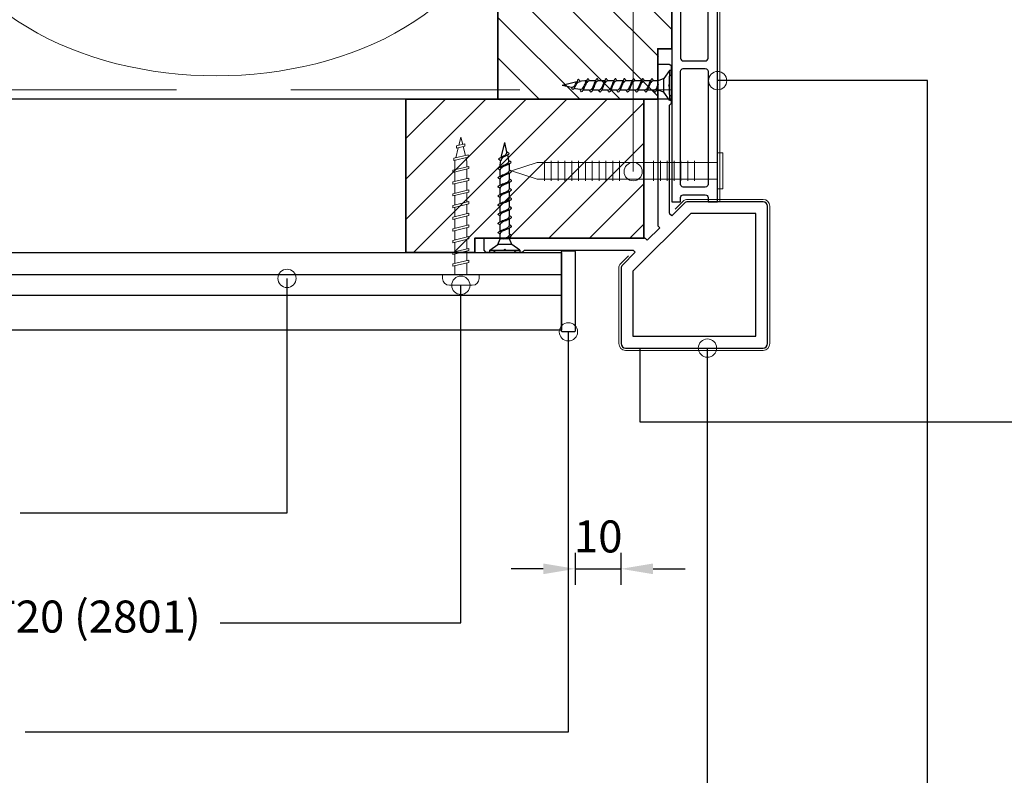
# Model space of a CAD drawing. Units: millimetres. Extents: x 20276 to 23680, y 3492 to 4327.
# Drawn here: x 20709 to 20924, y 3665 to 3830 of the extents above; entities that cross this region are included whole.
import ezdxf

# ---------------------------------------------------------------- set-up
doc = ezdxf.new("R2010")
doc.units = ezdxf.units.MM
doc.header["$LTSCALE"] = 5
doc.header["$MEASUREMENT"] = 0
doc.linetypes.add('DASHED', pattern=[0.75, 0.5, -0.25])
for name, color, linetype, lineweight in [('Aanzichtlijnen', 7, 'Continuous', 25), ('Arcering overigen', 8, 'Continuous', 0), ('Arcering profielen', 7, 'Continuous', 5), ('Attributes', 7, 'Continuous', 25), ('Doorsnede hout etc.', 7, 'Continuous', 35), ('Doorsnede kunststof', 7, 'Continuous', 25), ('Doorsnede Renolit', 7, 'Continuous', 5), ('Hulplijnen', 7, 'Continuous', 5), ('Maatvoering profielen', 7, 'Continuous', 25), ('Tekst', 7, 'Continuous', 25)]:
    doc.layers.add(name, color=color, linetype=linetype, lineweight=lineweight)
doc.layers.get('Arcering profielen').off()
doc.styles.add('Standaard', font='arial.ttf')
doc.dimstyles.new('Profielen', dxfattribs={"dimtxt": 7, "dimasz": 7, "dimexe": 0.18, "dimexo": 0.0625, "dimgap": 3.5, "dimtad": 1, "dimdec": 0, "dimzin": 0, "dimdsep": 46, "dimtxsty": 'Standaard', "dimblk": 'maat-punt-r', "dimcen": 0.09, "dimse1": 1, "dimse2": 1, "dimclrt": 256, "dimadec": 0, "dimazin": 0, "dimtfac": 1, "dimtdec": 0, "dimtix": 1, "dimtmove": 1, "dimatfit": 3, "dimfxl": 1, "dimtolj": 1, "dimtzin": 0, "dimarcsym": 0})

# ---------------------------------------------------------------- blocks, each defined once
blk = doc.blocks.new('2801')
at = {"layer": 'Hulplijnen', "linetype": 'Continuous'}
for p, q in [((0, 1.305197566717652), (1.927557456503564, 1.305197566717652)), ((1.820000000177969, 1.750000000015461), (2.666333268523885, -1.750000000015461)), ((1.820000000177969, 1.750000000015461), (2.320000000279833, 1.750000000015461)), ((2.320000000279833, 1.750000000015461), (3.166333268625749, -1.750000000015461)), ((2.427557456605427, 1.305197566717652), (4.487557456406648, 1.305197566717652)), ((4.380000000081054, 1.750000000015461), (5.226333268426969, -1.750000000015461)), ((4.380000000081054, 1.750000000015461), (4.880000000182917, 1.750000000015461)), ((4.880000000182917, 1.750000000015461), (5.726333268528833, -1.750000000015461)), ((4.987557456508511, 1.305197566717652), (7.047557456309732, 1.305197566717652)), ((6.939999999984138, 1.750000000015461), (7.786333268330054, -1.750000000015461)), ((6.939999999984138, 1.750000000015461), (7.440000000086001, 1.750000000015461)), ((7.440000000086001, 1.750000000015461), (8.286333268431918, -1.750000000015461)), ((7.547557456411595, 1.305197566717652), (9.607557456212817, 1.305197566717652)), ((9.499999999887223, 1.750000000015461), (10.34633326823314, -1.750000000015461)), ((9.499999999887223, 1.750000000015461), (9.999999999989086, 1.750000000015461)), ((9.999999999989086, 1.750000000015461), (10.846333268335, -1.750000000015461)), ((10.10755745631468, 1.305197566717652), (12.1675574561159, 1.305197566717652)), ((12.0599999997903, 1.750000000015461), (12.90633326813622, -1.750000000015461)), ((12.0599999997903, 1.750000000015461), (12.55999999989217, 1.750000000015461)), ((12.55999999989217, 1.750000000015461), (13.40633326823808, -1.750000000015461)), ((12.66755745621776, 1.305197566717652), (14.72755745601898, 1.305197566717652)), ((14.61999999969339, 1.750000000015461), (15.4663332680393, -1.750000000015461)), ((14.61999999969339, 1.750000000015461), (15.11999999979525, 1.750000000015461)), ((15.11999999979525, 1.750000000015461), (15.96633326814117, -1.750000000015461)), ((15.22755745612085, 1.305197566717652), (17.28755745592207, 1.305197566717652)), ((17.17999999959647, 1.750000000015461), (18.02633326794239, -1.750000000015461)), ((17.17999999959647, 1.750000000015461), (17.67999999969834, 1.750000000015461)), ((17.67999999969834, 1.750000000015461), (18.52633326804425, -1.750000000015461)), ((17.78755745602393, 1.305197566717652), (19.84755745582515, 1.305197566717652)), ((19.73999999949956, 1.750000000015461), (20.58633326784548, -1.750000000015461)), ((19.73999999949956, 1.750000000015461), (20.23999999960143, 1.750000000015461)), ((20.23999999960143, 1.750000000015461), (21.08633326794734, -1.750000000015461)), ((20.34755745592702, 1.305197566717652), (22.40755745572824, 1.305197566717652)), ((22.29999999940265, 1.750000000015461), (23.14633326774856, -1.750000000015461)), ((22.29999999940265, 1.750000000015461), (22.79999999950451, 1.750000000015461)), ((22.79999999950451, 1.750000000015461), (23.64633326785043, -1.750000000015461)), ((22.9075574558301, 1.305197566717652), (24.77191424886405, 1.305197566717652)), ((24.98012683702473, 1.253217056761968), (24.77191424886405, 1.305197566717652)), ((24.91883322821377, 1.506695962609228), (25.66270003172758, -1.569555331881929)), ((24.91883322821377, 1.506695962609228), (25.41883322831564, 1.506695962609228)), ((25.41883322831564, 1.506695962609228), (26.16270003182945, -1.569555331881929)), ((27.70459774752089, 0.573049788615208), (25.51225006185996, 1.120371887170222)), ((27.61212829248325, 0.9554559928110393), (28.05504951356852, -0.8762388392287903)), ((27.61212829248325, 0.9554559928110393), (28.11212829258511, 0.9554559928110393)), ((28.11212829258511, 0.9554559928110393), (28.55504951367038, -0.8762388392287903)), ((29.9999999999709, 0), (28.23672097235249, 0.4402046190234615)), ((29.9999999999709, 0), (28.43749213720002, -0.3900818688807703)), ((0, -1.305197566716742), (2.558775812198291, -1.305197566716742)), ((2.666333268523885, -1.750000000015461), (3.166333268625749, -1.750000000015461)), ((3.058775812300154, -1.305197566716742), (5.118775812101375, -1.305197566716742)), ((5.226333268426969, -1.750000000015461), (5.726333268528833, -1.750000000015461)), ((5.618775812203239, -1.305197566716742), (7.67877581200446, -1.305197566716742)), ((7.786333268330054, -1.750000000015461), (8.286333268431918, -1.750000000015461)), ((8.178775812106323, -1.305197566716742), (10.23877581190754, -1.305197566716742)), ((10.34633326823314, -1.750000000015461), (10.846333268335, -1.750000000015461)), ((10.73877581200941, -1.305197566716742), (12.79877581181063, -1.305197566716742)), ((12.90633326813622, -1.750000000015461), (13.40633326823808, -1.750000000015461)), ((13.29877581191249, -1.305197566716742), (15.35877581171371, -1.305197566716742)), ((15.4663332680393, -1.750000000015461), (15.96633326814117, -1.750000000015461)), ((15.85877581181557, -1.305197566716742), (17.9187758116168, -1.305197566716742)), ((18.02633326794239, -1.750000000015461), (18.52633326804425, -1.750000000015461)), ((18.41877581171866, -1.305197566716742), (20.47877581151988, -1.305197566716742)), ((20.58633326784548, -1.750000000015461), (21.08633326794734, -1.750000000015461)), ((20.97877581162174, -1.305197566716742), (23.03877581142296, -1.305197566716742)), ((23.14633326774856, -1.750000000015461), (23.64633326785043, -1.750000000015461)), ((23.53877581152483, -1.305197566716742), (24.77191424886405, -1.305197566716742)), ((25.55170159435511, -1.11052276711689), (24.77191424886405, -1.305197566716742)), ((25.66270003172758, -1.569555331881929), (26.16270003182945, -1.569555331881929)), ((27.96595773467925, -0.5078009699236646), (26.02323599687589, -0.9928036660739962)), ((28.05504951356852, -0.8762388392287903), (28.55504951367038, -0.8762388392287903))]:
    blk.add_line(p, q, dxfattribs=at)
at = {"layer": 'Hulplijnen'}
blk.add_lwpolyline([(-0.8333333332775509, -3.999999999990905), (0, -3.999999999990905), (0, 3.999999999990905), (-0.8333333332775509, 3.999999999991814, 0.4142135623730951), (-2.33333333327755, 2.499999999991814), (-2.33333333327755, -2.499999999990905, 0.4142135623730951)], format="xyb", close=True, dxfattribs=at)
at = {"layer": 'Attributes', "style": 'Standaard', "flags": 1}
for tag, p in [('BESTELNUMMER', (0.2107543332203932, 0.3444855006300713)), ('OMSCHRIJVING', (0.2107543332203932, -0.6555144993699287))]:
    blk.add_attdef(tag, p, '', height=0.16, dxfattribs=at)
blk = doc.blocks.new('A$C0F354E6E')
at = {"color": 252}
for p, q in [((13.69421365963353, 27.0731580075153), (3.305786340366466, 41.19597263937612)), ((20.30578634036647, 27.0731580075153), (30.69421365963354, 41.19597263937612))]:
    blk.add_line(p, q, dxfattribs=at)
for centre, start, end in [((17, 51.26913064689142), 323.6626297687954, 216.3373702312358), ((0, 17), 270, 36.33737023120456), ((34, 17), 143.6626297687954, 270)]:
    blk.add_arc(centre, 17, start, end, dxfattribs=at)
blk = doc.blocks.new('TRG-ISO')
at = {"yscale": 0.96618357487921}
blk.add_blockref('A$C0F354E6E', (0, 0), dxfattribs=at)
blk = doc.blocks.new('Ringnagel')
at = {"layer": 'Hulplijnen'}
for p, q in [((-2.168499144841916, -5.038055301960412), (2.168499144841916, -5.038055301960412)), ((-2.168499144841916, -6.529977043144754), (2.168499144841916, -6.529977043144754)), ((-2.168499144841916, -8.021898784332734), (2.168499144841916, -8.021898784332734)), ((-2.168499144841916, -9.513820525517076), (2.168499144841916, -9.513820525517076)), ((-2.168499144841916, -11.00574226670142), (2.168499144841916, -11.00574226670142)), ((-2.168499144841916, -12.4976640078894), (2.168499144841916, -12.4976640078894)), ((-2.168499144841916, -13.98958574907374), (2.168499144841916, -13.98958574907374)), ((-2.168499144841916, -21.4368539250172), (2.168499144841916, -21.4368539250172)), ((-2.168499144841916, -22.92877566620155), (2.168499144841916, -22.92877566620155)), ((-2.168499144841916, -24.42069740738953), (2.168499144841916, -24.42069740738953)), ((-2.168499144841916, -25.91261914857387), (2.168499144841916, -25.91261914857387)), ((-2.168499144841916, -27.40454088975821), (2.168499144841916, -27.40454088975821)), ((-2.168499144841916, -28.89646263094619), (2.168499144841916, -28.89646263094619)), ((-2.168499144841916, -30.38838437213053), (2.168499144841916, -30.38838437213053)), ((-2.168499144841916, -31.88030611331488), (2.168499144841916, -31.88030611331488)), ((-2.168499144841916, -33.37222785450285), (2.168499144841916, -33.37222785450285)), ((-2.168499144841916, -34.86414959568719), (2.168499144841916, -34.86414959568719)), ((-2.168499144841916, -36.35607133687154), (2.168499144841916, -36.35607133687154)), ((-2.168499144841916, -37.84799307805952), (2.168499144841916, -37.84799307805952))]:
    blk.add_line(p, q, dxfattribs=at)
for points in [[(-3.934496644596947, 1.134087506783544), (-3.934496644596947, 0), (3.934496644593309, 0), (3.934496644593309, 1.134087506783544)], [(-1.822528471817349, 0), (-1.822528471817349, -39.39845967429937), (0, -45.01216567810115), (1.822528471813711, -39.39845967429937), (1.822528471813711, 0)]]:
    blk.add_lwpolyline(points, close=True, dxfattribs=at)
blk = doc.blocks.new('2828')
at = {"layer": 'Doorsnede kunststof'}
blk.add_lwpolyline([(-24, 23), (-24, -6.999999999999971, 0.4142135623730951), (-23, -7.999999999999971), (-6.55634918610405, -8, 0.1989123673796587), (-5.8492424049175, -7.707106781186553), (-3.048543456039801, -4.906407832308843), (-2.673223304703359, -5.281727983645282, -0.198912367379658), (-2.599999999999997, -5.45850467894192), (-2.600000000000001, -29.10000000000001), (-2.926776695296645, -29.42677669529668, 0.1989123673796511), (-3.000000000000003, -29.60355339059332), (-2.999999999999996, -30.89644660940671, 0.198912367379655), (-2.926776695296634, -31.07322330470335), (-2.600000000000001, -31.40000000000001), (-2.600000000000001, -33.2), (-2.400000000000002, -33.40000000000001), (-2.600000000000001, -33.60000000000001), (-2.600000000000001, -35.40000000000001), (-2.926776695296641, -35.72677669529666, 0.1989123673796465), (-2.999999999999996, -35.90355339059329), (-2.999999999999996, -37.49644660940672, 0.1989123673796515), (-2.926776695296638, -37.67322330470336), (-2.673223304703341, -37.92677669529665, 0.1989123673796679), (-2.496446609406699, -38.00000000000003), (-0.25, -37.99999999999997, 0.4142135623730917), (0, -37.74999999999997), (0, -2.825914498161466, 0.1989123673796601), (-0.0732233047033617, -2.649137802864828), (-0.4322483656495777, -2.290112741918619), (2.290112741918626, 0.4322483656495706), (2.649137802864828, 0.0732233047033617, 0.1989123673796559), (2.825914498161466, 0), (37.75, 0, 0.4142135623730935), (38, 0.25), (38.00000000000002, 2.496446609406717, 0.1989123673796596), (37.92677669529665, 2.673223304703356), (37.6732233047034, 2.926776695296609, 0.198912367379658), (37.49644660940676, 2.999999999999971), (35.90355339059332, 3.000000000000028, 0.1989123673796531), (35.7267766952967, 2.926776695296666), (35.40000000000001, 2.599999999999994), (33.60000000000001, 2.599999999999994), (33.40000000000001, 2.400000000000005), (33.2, 2.599999999999994), (31.40000000000001, 2.599999999999994), (31.07322330470336, 2.926776695296638, 0.198912367379658), (30.89644660940673, 3), (29.60355339059329, 3, 0.1989123673796534), (29.42677669529666, 2.926776695296638), (29.10000000000001, 2.599999999999994), (5.458504678941935, 2.599999999999994, -0.198912367379658), (5.281727983645296, 2.673223304703356), (4.90640783230885, 3.048543456039794), (7.707106781186553, 5.849242404917532, 0.1989123673796578), (8.000000000000007, 6.556349186104085), (8, 23, 0.4142135623730951), (7, 24), (-23, 24, 0.4142135623730951)], format="xyb", close=True, dxfattribs=at)
blk.add_lwpolyline([(-21.4, 21.40000000000001), (-21.39999999999999, -5.400000000000005), (-7.219090885901007, -5.400000000000005), (5.399999999999998, 7.219090885900982), (5.399999999999998, 21.40000000000001)], close=True, dxfattribs=at)
at = {"layer": 'Doorsnede Renolit'}
blk.add_lwpolyline([(6.365532568987035, 3.800561411531447), (8.06066017177983, 5.495689014324256, 0.1989123673796575), (8.500000000000007, 6.556349186104085), (8.5, 23, 0.4142135623730951), (7, 24.5), (-23, 24.5, 0.4142135623730951), (-24.5, 23), (-24.5, -6.999999999999971, 0.4142135623730951), (-23, -8.499999999999972), (-6.55634918610405, -8.5, 0.1989123673796589), (-5.495689014324227, -8.06066017177983), (-3.800561411531454, -6.365532568987049)], format="xyb", dxfattribs=at)
at = {"layer": 'Attributes', "style": 'Standaard', "flags": 1}
for tag, p in [('BESTELNUMMER', (-2.359701120613234, -29.38623610613473)), ('OMSCHRIJVING', (-2.359701120613234, -30.38623610613473)), ('MATERIAAL', (-2.359701120613234, -31.38623610613473)), ('KLEUR', (-2.359701120613234, -32.38623610613473)), ('OPMERKING', (-2.359701120613234, -34.38623610613473)), ('BEVESTIGING', (-2.359701120613234, -33.38623610613473))]:
    blk.add_attdef(tag, p, '', height=0.2, dxfattribs=at)
blk = doc.blocks.new('Houtschroef 3x25')
at = {"color": 0}
for p, q in [((0, -3.250000000008384), (0, 3.250000000008441)), ((0, 3.250000000008441), (0.5000000000023875, 3.250000000008441)), ((0.5000000000023875, 3.250000000008441), (0.5000000000023875, -3.250000000008384)), ((0.5000000000023875, 3.250000000008441), (1.75000000000125, 1.499999999992979)), ((1.75000000000125, -1.499999999992922), (1.75000000000125, 1.499999999992979)), ((1.75000000000125, 1.499999999992979), (3.000000000000113, 1.000000000004803)), ((3.000000000000113, -1.000000000004746), (3.000000000000113, 1.000000000004803)), ((3.000000000000113, 1.000000000004803), (4.000000000004888, 1.000000000004803)), ((3.000000000000113, 0.1773569350405353), (3.330160940350879, -1.001378684492209)), ((4.669998640665085, 1.001641189049024), (5.330160940360428, -1.001641189048967)), ((4.670692815025745, 1.000000000004803), (6.000000000000227, 1.000000000004803)), ((6.669998640674634, 1.001641189049024), (7.330160940355767, -1.001641189048967)), ((6.670692815021084, 1.000000000004803), (7.999999999995566, 1.000000000004803)), ((8.669998640669974, 1.001641189049024), (9.330160940351107, -1.001641189048967)), ((8.670692815016423, 1.000000000004803), (9.999999999990905, 1.000000000004803)), ((10.66999864066531, 1.001641189049024), (11.33016094036065, -1.001641189048967)), ((10.67069281502597, 1.000000000004803), (12.00000000000045, 1.000000000004803)), ((12.66999864067486, 1.001641189049024), (13.33016094035599, -1.001641189048967)), ((12.67069281502131, 1.000000000004803), (13.99999999999579, 1.000000000004803)), ((14.6699986406702, 1.001641189049024), (15.33016094035133, -1.001641189048967)), ((14.67069281501665, 1.000000000004803), (15.99999999999113, 1.000000000004803)), ((16.66999864066554, 1.001641189049024), (17.33016094036088, -1.001641189048967)), ((16.67069281501199, 1.000000000004803), (18.00000000000068, 1.000000000004803)), ((18.66999864067509, 1.001641189049024), (19.33016094035622, -0.8894780958996477)), ((18.67057155594409, 1.000000000004803), (19.02053568005612, 1.000000000004803)), ((19.02053568005612, 1.000000000004803), (19.75342259459012, 0.9083891356738433)), ((19.75342259459012, 0.9083891356738433), (19.99999999999602, 0.8775669600425146)), ((20.71548090123088, 0.8793195597434362), (21.23557459238157, -0.4405468261267913)), ((20.75327504175561, 0.7834075798030256), (21.02053568005147, 0.750000000010715)), ((21.02053568005147, 0.750000000010715), (24.00000000000091, 2.84501e-11)), ((21.94934419631522, -0.4416092434382506), (24.00000000000091, 2.84501e-11)), ((0.5000000000023875, -3.250000000008384), (1.75000000000125, -1.499999999992922)), ((1.75000000000125, -1.499999999992922), (3.000000000000113, -1.000000000004746)), ((3.000000000000113, -1.000000000004746), (3.329706608226956, -1.000000000004746)), ((4.000000000004888, -1.000000000004746), (5.329620102401122, -1.000000000004746)), ((6.000000000000227, -1.000262504504661), (7.399330709574769, -0.9999485040168281)), ((7.999999999995566, -1.000262504504661), (9.39933070958432, -0.9999485040168281)), ((9.999999999990905, -1.000262504504661), (11.39933070957966, -0.9999485040168281)), ((12.00000000000045, -1.000262504504661), (13.39933070957499, -0.9999485040168281)), ((13.99999999999579, -1.000262504504661), (15.39933070958454, -0.9999485040168281)), ((15.99999999999113, -1.000262504504661), (17.39933070957988, -0.9999485040168281)), ((18.00000000000068, -1.000262504504661), (19.39933070957522, -0.9999485040168281)), ((19.99999999999602, -0.8878584637556912), (21.02053568005147, -0.7500000000106583)), ((21.02053568005147, -0.7500000000106583), (21.35495234969653, -0.6381567089021872)), ((0.5000000000023875, -3.250000000008384), (0, -3.250000000008384))]:
    blk.add_line(p, q, dxfattribs=at)
for points, knots in [([(4.000159581025286, -0.999737495447988), (3.804498405562789, -0.999737495447988), (3.253626440031185, -0.7234975865850797), (3.12134203729298, -0.1503286641745891), (3.000000000000113, 0.1773569350405353)], [0, 0, 0, 0, 0.5869835263874905, 1.635275316647352, 1.635275316647352, 1.635275316647352, 1.635275316647352]), ([(4.000000000004888, 1.000000000004803), (4.113789948050345, 1.163262190351439), (4.366187944170246, 1.770194269851021), (4.597902060403782, 1.172094214423389), (4.669998640665085, 1.001641189049024)], [0, 0, 0, 0, 0.597012776795204, 1.152232874325754, 1.152232874325754, 1.152232874325754, 1.152232874325754]), ([(4.000000000004888, 1.000000000004803), (4.148297102538808, 0.983034708763121), (4.601836464387309, 0.809057182290892), (4.937711605245883, -0.0281174081987688), (5.180515016187442, -0.6478435412892657), (5.329466765999768, -1.000000000004746)], [0, 0, 0, 0, 0.4477931057328163, 1.36021645616476, 2.50730283333286, 2.50730283333286, 2.50730283333286, 2.50730283333286]), ([(6.000159581020625, -1.000000000004746), (5.851862478479899, -0.9830347087622856), (5.398323116659974, -0.8090571821919819), (5.062447975784754, 0.0281174082185828), (4.819644564831227, 0.6478435413055028), (4.670692815025745, 1.000000000004803)], [0, 0, 0, 0, 0.4477931057533656, 1.360216456185309, 2.507302833300705, 2.507302833300705, 2.507302833300705, 2.507302833300705]), ([(6.000000000000227, 1.000000000004803), (6.113789948047362, 1.163262190353846), (6.36618794418206, 1.770194269850159), (6.597902060413332, 1.172094214423389), (6.669998640674634, 1.001641189049024)], [0, 0, 0, 0, 0.5970127768040062, 1.152232874334556, 1.152232874334556, 1.152232874334556, 1.152232874334556]), ([(6.000000000000227, 1.000000000004803), (6.148297102538536, 0.983034708762619), (6.601836464396254, 0.8090571823017123), (6.937711605232242, -0.0281174082098592), (7.1805150161963, -0.6478435412876314), (7.329466766009318, -1.000000000004746)], [0, 0, 0, 0, 0.447793105746066, 1.360216456170498, 2.507302833343922, 2.507302833343922, 2.507302833343922, 2.507302833343922]), ([(8.000159581030175, -1.000000000004746), (7.851862478485061, -0.9830347087617836), (7.398323116656129, -0.8090571822001797), (7.062447975780539, 0.0281174082203349), (6.819644564826566, 0.6478435413055028), (6.670692815021084, 1.000000000004803)], [0, 0, 0, 0, 0.4477931057666154, 1.360216456198559, 2.507302833313954, 2.507302833313954, 2.507302833313954, 2.507302833313954]), ([(7.999999999995566, 1.000000000004803), (8.1137899480427, 1.163262190353846), (8.3661879441774, 1.770194269850159), (8.597902060408671, 1.172094214423389), (8.669998640669974, 1.001641189049024)], [0, 0, 0, 0, 0.5970127768040062, 1.152232874334556, 1.152232874334556, 1.152232874334556, 1.152232874334556]), ([(7.999999999995566, 1.000000000004803), (8.148297102533874, 0.983034708762619), (8.601836464391383, 0.8090571822990904), (8.937711605250328, -0.0281174082005213), (9.18051501619233, -0.6478435412892655), (9.329466766004657, -1.000000000004746)], [0, 0, 0, 0, 0.447793105746066, 1.360216456178009, 2.50730283334611, 2.50730283334611, 2.50730283334611, 2.50730283334611]), ([(10.00015958102551, -1.000000000004746), (9.8518624784804, -0.9830347087617836), (9.398323116651255, -0.8090571822028019), (9.062447975798621, 0.0281174082296731), (8.819644564822596, 0.6478435413038686), (8.670692815016423, 1.000000000004803)], [0, 0, 0, 0, 0.4477931057666154, 1.360216456191047, 2.507302833311766, 2.507302833311766, 2.507302833311766, 2.507302833311766]), ([(9.999999999990905, 1.000000000004803), (10.11378994803804, 1.163262190353846), (10.36618794417274, 1.770194269850159), (10.59790206040401, 1.172094214423389), (10.66999864066531, 1.001641189049024)], [0, 0, 0, 0, 0.5970127768040062, 1.152232874334556, 1.152232874334556, 1.152232874334556, 1.152232874334556]), ([(9.999999999990905, 1.000000000004803), (10.14829710252921, 0.983034708762619), (10.60183646438672, 0.8090571822990904), (10.93771160524566, -0.0281174082005213), (11.18051501618767, -0.6478435412892655), (11.32946676599999, -1.000000000004746)], [0, 0, 0, 0, 0.447793105746066, 1.360216456178009, 2.50730283334611, 2.50730283334611, 2.50730283334611, 2.50730283334611]), ([(12.00015958102085, -1.000000000004746), (11.85186247848013, -0.9830347087622856), (11.3983231166602, -0.8090571821919819), (11.06244797578498, 0.0281174082185828), (10.81964456483145, 0.6478435413055028), (10.67069281502597, 1.000000000004803)], [0, 0, 0, 0, 0.4477931057533656, 1.360216456185309, 2.507302833300705, 2.507302833300705, 2.507302833300705, 2.507302833300705]), ([(12.00000000000045, 1.000000000004803), (12.11378994804759, 1.163262190353846), (12.36618794418229, 1.770194269850159), (12.59790206041356, 1.172094214423389), (12.66999864067486, 1.001641189049024)], [0, 0, 0, 0, 0.5970127768040062, 1.152232874334556, 1.152232874334556, 1.152232874334556, 1.152232874334556]), ([(12.00000000000045, 1.000000000004803), (12.14829710253876, 0.983034708762619), (12.60183646439648, 0.8090571823017123), (12.93771160523247, -0.0281174082098592), (13.18051501619653, -0.6478435412876314), (13.32946676600954, -1.000000000004746)], [0, 0, 0, 0, 0.447793105746066, 1.360216456170498, 2.507302833343922, 2.507302833343922, 2.507302833343922, 2.507302833343922]), ([(14.0001595810304, -1.000000000004746), (13.85186247848529, -0.9830347087617836), (13.39832311665636, -0.8090571822001797), (13.06244797578076, 0.0281174082203349), (12.81964456482679, 0.6478435413055028), (12.67069281502131, 1.000000000004803)], [0, 0, 0, 0, 0.4477931057666154, 1.360216456198559, 2.507302833313954, 2.507302833313954, 2.507302833313954, 2.507302833313954]), ([(13.99999999999579, 1.000000000004803), (14.11378994804293, 1.163262190353846), (14.36618794417763, 1.770194269850159), (14.5979020604089, 1.172094214423389), (14.6699986406702, 1.001641189049024)], [0, 0, 0, 0, 0.5970127768040062, 1.152232874334556, 1.152232874334556, 1.152232874334556, 1.152232874334556]), ([(13.99999999999579, 1.000000000004803), (14.1482971025341, 0.983034708762619), (14.60183646439161, 0.8090571822990904), (14.93771160525055, -0.0281174082005213), (15.18051501619256, -0.6478435412892655), (15.32946676600488, -1.000000000004746)], [0, 0, 0, 0, 0.447793105746066, 1.360216456178009, 2.50730283334611, 2.50730283334611, 2.50730283334611, 2.50730283334611]), ([(16.00015958102574, -1.000000000004746), (15.85186247848063, -0.9830347087617836), (15.39832311665148, -0.8090571822028019), (15.06244797579885, 0.0281174082296731), (14.81964456482282, 0.6478435413038686), (14.67069281501665, 1.000000000004803)], [0, 0, 0, 0, 0.4477931057666154, 1.360216456191047, 2.507302833311766, 2.507302833311766, 2.507302833311766, 2.507302833311766]), ([(15.99999999999113, 1.000000000004803), (16.11378994803827, 1.163262190353846), (16.36618794417296, 1.770194269850159), (16.59790206040424, 1.172094214423389), (16.66999864066554, 1.001641189049024)], [0, 0, 0, 0, 0.5970127768040062, 1.152232874334556, 1.152232874334556, 1.152232874334556, 1.152232874334556]), ([(15.99999999999113, 1.000000000004803), (16.14829710252944, 0.983034708762619), (16.60183646438695, 0.8090571822990904), (16.93771160524589, -0.0281174082005213), (17.1805150161879, -0.6478435412892655), (17.32946676600022, -1.000000000004746)], [0, 0, 0, 0, 0.447793105746066, 1.360216456178009, 2.50730283334611, 2.50730283334611, 2.50730283334611, 2.50730283334611]), ([(18.00015958102108, -1.000000000004746), (17.85186247848035, -0.9830347087622856), (17.39832311665988, -0.8090571821922011), (17.06244797578914, 0.0281174082221921), (16.81964456481816, 0.6478435413038685), (16.67069281501199, 1.000000000004803)], [0, 0, 0, 0, 0.4477931057533656, 1.360216456185309, 2.507302833306028, 2.507302833306028, 2.507302833306028, 2.507302833306028]), ([(17.99930582565423, 1.001641189049024), (18.11309577369969, 1.16490337939566), (18.36549376981959, 1.771835458895242), (18.59720788605313, 1.173735403467611), (18.66930446631443, 1.003282378093246)], [0, 0, 0, 0, 0.597012776795204, 1.152232874325754, 1.152232874325754, 1.152232874325754, 1.152232874325754]), ([(18.00000000000068, 1.000000000004803), (18.14829710253899, 0.983034708762619), (18.60339634830758, 0.804917943271471), (18.95039061861827, 0.0153714290392551), (19.19624988133944, -0.5726403685691479), (19.33085511470267, -0.890878337344219)], [0, 0, 0, 0, 0.447793105746066, 1.374566097727313, 2.411169089508488, 2.411169089508488, 2.411169089508488, 2.411169089508488]), ([(20.00015958103063, -0.8875959592557762), (19.85186247848551, -0.8706306680128134), (19.39676323274515, -0.6925139024229523), (19.04976896242511, 0.0970326117367738), (18.80390969967158, 0.6850444093325407), (18.66930446631443, 1.003282378093246)], [0, 0, 0, 0, 0.4477931057666154, 1.374566097747862, 2.411169089482244, 2.411169089482244, 2.411169089482244, 2.411169089482244]), ([(20.03825986400898, 0.8704559741375135), (20.15398341045124, 1.036492429829517), (20.4100153832553, 1.650243096939155), (20.64338432097578, 1.049772585103121), (20.71548090123088, 0.8793195597434362)], [0, 0, 0, 0, 0.607157635527582, 1.162377733010315, 1.162377733010315, 1.162377733010315, 1.162377733010315]), ([(21.23557459238157, -0.4405468261267913), (21.00416568275017, -0.0364143652489878), (20.8125273971476, 0.6594758720684082), (20.18794056279122, 0.8505222690361014), (20.03825986400898, 0.8704559741375135)], [0, 0, 0, 0, 1.397089175581676, 1.85009577341784, 1.85009577341784, 1.85009577341784, 1.85009577341784]), ([(21.94934419631522, -0.4416092434382506), (21.80710902431656, -0.4218133948653412), (21.39078818160236, -0.3392222878663799), (21.06343069457388, 0.2261543772339794), (20.85848260427582, 0.6175666451689351), (20.75398095927028, 0.7816161395055872)], [0, 0, 0, 0, 0.430818381650426, 1.206202510167231, 1.789722410092489, 1.789722410092489, 1.789722410092489, 1.789722410092489]), ([(3.330160940350879, -1.001378684492209), (3.443950888398013, -1.164640874841252), (3.696348884532712, -1.771572954337565), (3.928063000763984, -1.173472898910795), (4.000159581025286, -1.00301987353643)], [0, 0, 0, 0, 0.5970127768040062, 1.152232874334556, 1.152232874334556, 1.152232874334556, 1.152232874334556]), ([(5.329466765999768, -1.00301987353643), (5.443256714046903, -1.166282063885473), (5.695654710181602, -1.773214143381786), (5.927368826412873, -1.175114087955017), (5.999465406674175, -1.004661062580652)], [0, 0, 0, 0, 0.5970127768040062, 1.152232874334556, 1.152232874334556, 1.152232874334556, 1.152232874334556]), ([(7.329466766009318, -1.00301987353643), (7.443256714056452, -1.166282063885473), (7.695654710191153, -1.773214143381786), (7.927368826422423, -1.175114087955017), (7.999465406683725, -1.004661062580652)], [0, 0, 0, 0, 0.5970127768040062, 1.152232874334556, 1.152232874334556, 1.152232874334556, 1.152232874334556]), ([(9.329466766004657, -1.00301987353643), (9.443256714051792, -1.166282063885473), (9.695654710186489, -1.773214143381786), (9.927368826417762, -1.175114087955017), (9.999465406679064, -1.004661062580652)], [0, 0, 0, 0, 0.5970127768040062, 1.152232874334556, 1.152232874334556, 1.152232874334556, 1.152232874334556]), ([(11.32946676599999, -1.00301987353643), (11.44325671404713, -1.166282063885473), (11.69565471018183, -1.773214143381786), (11.9273688264131, -1.175114087955017), (11.9994654066744, -1.004661062580652)], [0, 0, 0, 0, 0.5970127768040062, 1.152232874334556, 1.152232874334556, 1.152232874334556, 1.152232874334556]), ([(13.32946676600954, -1.00301987353643), (13.44325671405668, -1.166282063885473), (13.69565471019138, -1.773214143381786), (13.92736882642265, -1.175114087955017), (13.99946540668395, -1.004661062580652)], [0, 0, 0, 0, 0.5970127768040062, 1.152232874334556, 1.152232874334556, 1.152232874334556, 1.152232874334556]), ([(15.32946676600488, -1.00301987353643), (15.44325671405202, -1.166282063885473), (15.69565471018672, -1.773214143381786), (15.92736882641799, -1.175114087955017), (15.99946540667929, -1.004661062580652)], [0, 0, 0, 0, 0.5970127768040062, 1.152232874334556, 1.152232874334556, 1.152232874334556, 1.152232874334556]), ([(17.32946676600022, -1.00301987353643), (17.44325671404736, -1.166282063885473), (17.69565471018206, -1.773214143381786), (17.92736882641333, -1.175114087955017), (17.99946540667463, -1.004661062580652)], [0, 0, 0, 0, 0.5970127768040062, 1.152232874334556, 1.152232874334556, 1.152232874334556, 1.152232874334556]), ([(19.33016094035622, -0.8894780958996477), (19.44588448680698, -1.055514551603836), (19.70843420951134, -1.673952417832521), (19.92726024540784, -1.059832102305647), (19.99999999999602, -0.8878584637556912)], [0, 0, 0, 0, 0.6071576355721389, 1.167330857248206, 1.167330857248206, 1.167330857248206, 1.167330857248206]), ([(21.23557459238157, -0.4405468261267913), (21.35129813883233, -0.6065832818309805), (21.60165826133107, -1.219461109027137), (21.8737508183984, -0.6203295089139456), (21.94934419631522, -0.4416092434382506)], [0, 0, 0, 0, 0.6071576355721389, 1.189306782002159, 1.189306782002159, 1.189306782002159, 1.189306782002159])]:
    blk.add_open_spline(points, degree=3, knots=knots, dxfattribs=at)
blk = doc.blocks.new('A$C5901322C')
at = {"layer": 'Doorsnede kunststof'}
for points in [[(10.49999737178223, 67.54646630296429), (10.49999737178223, -5.088309081e-07), (8.599997371435165, -5.088309081e-07), (8.599997371435165, 0.8999994911691828, 0.4142135623730935), (7.999997371432982, 1.499999491169091), (3.199997371782956, 1.499999491169091, 0.4142135623730951), (2.599997371780773, 0.8999994911691828), (2.599997371780773, -5.088309081e-07), (0.4999973717822286, -5.088309081e-07), (0.4999973717822286, 67.54646630296429)], [(8.599997371435165, 67.54646630296429), (8.599997371435165, 58.00947551826403, -0.4142135623730951), (7.999997371432982, 57.40947551826412), (3.199997371782956, 57.40947551826412, -0.4142135623730951), (2.599997371780773, 58.00947551826403), (2.599997371780773, 67.54646630296429)]]:
    blk.add_lwpolyline(points, format="xyb", dxfattribs=at)
for points in [[(2.599997371780773, 31.36184801792479), (2.599997371780773, 55.11582495456469, -0.4142135623730951), (3.199997371782956, 55.7158249545646), (7.999997371432982, 55.7158249545646, -0.4142135623730935), (8.599997371435165, 55.11582495456423), (8.599997371435165, 31.36184801792479, -0.4142135623730951), (7.999997371432982, 30.76184801792488), (3.199997371782956, 30.76184801792488, -0.4142135623730966)], [(8.599997371435165, 3.787210318885627), (8.599997371435165, 28.47463719020834, 0.4142135623730935), (7.999997371432982, 29.07463719020871), (3.199997371782956, 29.07463719020871, 0.4142135623730951), (2.599997371780773, 28.47463719020879), (2.599997371780773, 3.787210318885627, 0.4142135623730951), (3.199997371782956, 3.187210318885263), (7.999997371432982, 3.187210318885263, 0.4142135623730951)]]:
    blk.add_lwpolyline(points, format="xyb", close=True, dxfattribs=at)
at = {"layer": 'Doorsnede Renolit'}
blk.add_lwpolyline([(-2.6282177714e-06, 67.54646630296429), (-2.6282177714e-06, -5.088309081e-07)], dxfattribs=at)
blk = doc.blocks.new('maat-punt-r')
at = {"layer": 'Maatvoering profielen'}
blk.add_line((-1.45519e-11, 0.500000000001819), (-1.45519e-11, -0.499999999998181), dxfattribs=at)
blk.add_line((-1.45519e-11, 0.500000000001819), (-1.45519e-11, -0.499999999998181), dxfattribs=at)
blk.add_solid([(-1, 0.1666666666715173), (-1, -0.1666666666715173), (0, 0)], dxfattribs=at)
blk = doc.blocks.new('*D35')
at = {"color": 0, "lineweight": -2, "transparency": 16777216}
for p, q in [((20823.22329247884, 3709.903772796795), (20816.22329247884, 3709.903772796795)), ((20830.22329247885, 3709.903772796795), (20840.22329247884, 3709.903772796795)), ((20847.22329247884, 3709.903772796795), (20854.22329247884, 3709.903772796795))]:
    blk.add_line(p, q, dxfattribs=at)
at = {"layer": 'Defpoints', "color": 0, "transparency": 16777216}
for p in [(20830.22329247885, 3770.545628224647), (20840.22329247884, 3767.361445335392), (20840.22329247884, 3709.903772796795)]:
    blk.add_point(p, dxfattribs=at)
at = {"color": 0, "lineweight": -2, "transparency": 16777216, "xscale": 7, "yscale": 7, "zscale": 7}
blk.add_blockref('maat-punt-r', (20830.22329247885, 3709.903772796795), dxfattribs=at)
at = {"color": 0, "lineweight": -2, "transparency": 16777216, "xscale": 7, "yscale": 7, "zscale": 7, "rotation": 180}
blk.add_blockref('maat-punt-r', (20840.22329247884, 3709.903772796795), dxfattribs=at)
at = {"transparency": 16777216, "insert": (20835.22329247884, 3716.977783710846), "char_height": 7, "attachment_point": 5, "style": 'Standaard'}
blk.add_mtext('\\A1;10', dxfattribs=at)

msp = doc.modelspace()

# ---------------------------------------------------------------- hatches: boundary and pattern name
at = {"layer": 'Arcering overigen'}
h = msp.add_hatch(dxfattribs=at)
h.set_pattern_fill('ANSI31', color=256, scale=50, angle=90, style=0)
h.set_pattern_definition([(135, (-1148, 0), (-4.419417382415922, -4.419417382415921), [])])
h.paths.add_polyline_path([(20813.31717295725, 3812.549373490429), (20848.22329247884, 3812.549373490429), (20848.22329247884, 3821.853216245769), (20851.31717295725, 3821.853216245769), (20851.31717295725, 3982.549373490428), (20813.31717295725, 3982.549373490428)])
h = msp.add_hatch(dxfattribs=at)
h.set_pattern_fill('ANSI31', color=256, scale=50, style=0)
h.set_pattern_definition([(45, (-1148, 0), (-4.419417382415921, 4.419417382415922), [])])
h.paths.add_polyline_path([(20793.22329247884, 3779.045628224647), (20793.22329247884, 3812.549409765504), (20845.22329247884, 3812.549409765504), (20845.22329247884, 3782.13965620352), (20808.25855068062, 3782.13965620352), (20808.25855068062, 3779.045628224647)])
at = {"layer": 'Hulplijnen'}
h = msp.add_hatch(color=256, dxfattribs=at)
edge = h.paths.add_edge_path()
edge.add_arc((20861.31717295724, 3816.598361293252), 2, -1.27e-14, 360)
h = msp.add_hatch(color=256, dxfattribs=at)
edge = h.paths.add_edge_path()
edge.add_arc((20842.85993291291, 3796.712326418191), 2, -1.27e-14, 360)
h = msp.add_hatch(color=256, dxfattribs=at)
edge = h.paths.add_edge_path()
edge.add_arc((20767.25036900179, 3773.374031130268), 2, -1.27e-14, 360)
h = msp.add_hatch(color=256, dxfattribs=at)
edge = h.paths.add_edge_path()
edge.add_arc((20805.22213185118, 3771.877453260965), 2, -1.27e-14, 360)
h = msp.add_hatch(color=256, dxfattribs=at)
edge = h.paths.add_edge_path()
edge.add_arc((20828.72329247885, 3761.695628224646), 2, -1.27e-14, 360)
h = msp.add_hatch(color=256, dxfattribs=at)
edge = h.paths.add_edge_path()
edge.add_arc((20859.09388341654, 3758.13965620352), 2, -1.27e-14, 360)

# ---------------------------------------------------------------- linework, layer by layer
msp.add_lwpolyline([(20827.47329247884, 3779.395628224648), (20829.97329247884, 3779.395628224648, -0.4142135623730339), (20830.22329247884, 3779.145628224647), (20830.22329247885, 3761.945628224647, -0.4142135623730951), (20829.97329247885, 3761.695628224646), (20827.47329247884, 3761.695628224646, -0.4142135623730951), (20827.22329247884, 3761.945628224647), (20827.22329247884, 3779.145628224647, -0.4142135623730951)], format="xyb", close=True)
at = {"layer": 'Aanzichtlijnen'}
for p, q in [((20318.08838205267, 3774.210786594242), (20827.22329247884, 3774.210786594242)), ((20318.08838205267, 3769.740198357612), (20827.22329247884, 3769.740198357612))]:
    msp.add_line(p, q, dxfattribs=at)
for points in [[(20851.31717295725, 3812.549375619345), (20318.08838205267, 3812.549786448859)], [(20851.31717295725, 3812.549373490429), (20318.08838205267, 3812.549775681194)], [(20318.08838205267, 3779.045628224647), (20827.22329247884, 3779.045628224647), (20827.22329247884, 3762.045628224647), (20318.08838205267, 3762.045628224647)], [(20844.31718314091, 3758.045628224647), (20844.31718314091, 3742.045628224647), (21329.61827776896, 3742.045628224647)]]:
    msp.add_lwpolyline(points, dxfattribs=at)
at = {"layer": 'Arcering overigen', "linetype": 'DASHED', "ltscale": 20}
msp.add_lwpolyline([(20318.08838205267, 3814.549788085157), (20851.31717295725, 3814.549407412264), (20851.31717295725, 3814.549407412264), (20851.31717295725, 3814.549407412264)], dxfattribs=at)
at = {"layer": 'Doorsnede hout etc.'}
for points in [[(20813.31717295725, 3812.549373490429), (20848.22329247884, 3812.549373490429), (20848.22329247884, 3823.567330646901), (20851.31717295725, 3823.567330646901), (20851.31717295725, 3982.549373490428), (20813.31717295725, 3982.549373490428)], [(20793.22329247884, 3779.045628224647), (20793.22329247884, 3812.549409765504), (20845.22329247884, 3812.549409765504), (20845.22329247884, 3782.13965620352), (20808.25855068062, 3782.13965620352), (20808.25855068062, 3779.045628224647), (20793.22329247884, 3779.045628224647)]]:
    msp.add_lwpolyline(points, close=True, dxfattribs=at)
at = {"layer": 'Hulplijnen'}
msp.add_lwpolyline([(20646.61929169664, 4025.335482971718), (20842.85993291291, 4025.335482971718), (20842.85993291291, 3796.712326418191)], dxfattribs=at)
for centre in [(20861.31717295724, 3816.598361293252), (20842.85993291291, 3796.712326418191), (20767.25036900179, 3773.374031130268), (20805.22213185118, 3771.877453260965), (20828.72329247885, 3761.695628224646), (20859.09388341654, 3758.13965620352)]:
    msp.add_circle(centre, 2, dxfattribs=at)
at = {"layer": 'Tekst'}
for points in [[(20768.16294485293, 3626.497467579664), (20907.17902867562, 3626.497467579664), (20907.17902867562, 3816.598361293252), (20861.31717295724, 3816.598361293252)], [(20708.96850207951, 3722.126808433277), (20767.25036900179, 3722.126808433277), (20767.25036900179, 3773.374031130268)], [(20752.63370290559, 3698.13510672827), (20805.22213185118, 3698.13510672827), (20805.22213185118, 3771.877453260965)], [(20710.08257072696, 3674.28201069421), (20828.72329247885, 3674.28201069421), (20828.72329247885, 3761.695628224646)], [(20708.00503462527, 3650.653370851292), (20859.09388341654, 3650.653370851292), (20859.09388341654, 3758.13965620352)]]:
    msp.add_lwpolyline(points, dxfattribs=at)

# ---------------------------------------------------------------- block references
at = {"xscale": -1}
for name, p in [('A$C5901322C', (20861.81717032903, 3790.139656712351)), ('Houtschroef 3x25', (20851.31732045772, 3815.539656203524))]:
    msp.add_blockref(name, p, dxfattribs=at)
for name, p, rotation in [('2801', (20805.22905408964, 3774.210786594242), 90), ('Houtschroef 3x25', (20814.82329247884, 3779.045628224647), 90), ('Ringnagel', (20861.31717295724, 3796.870607134094), 270)]:
    msp.add_blockref(name, p, dxfattribs=dict(rotation=rotation))
at = {"layer": 'Arcering overigen', "xscale": 3.619027654096242, "yscale": 2.5, "zscale": 3.619027654096242, "rotation": 179.9999467747754}
msp.add_blockref('TRG-ISO', (20813.31717295725, 3982.549373490428), dxfattribs=at)
at = {"layer": 'Arcering profielen', "rotation": 180}
msp.add_blockref('2828', (20848.22329247884, 3782.139619928444), dxfattribs=at)

# ---------------------------------------------------------------- texts
at = {"layer": 'Tekst', "style": 'Standaard'}
msp.add_text('RVS Keralit schroeven Torx T20 (2801)', height=7, dxfattribs=at).set_placement((20581.01443081211, 3695.97191943408))

# ---------------------------------------------------------------- dimensions: what is measured, and where the dimension line sits
dim = msp.add_linear_dim(base=(20840.22329247884, 3709.903772796795), p1=(20830.22329247885, 3770.545628224647), p2=(20840.22329247884, 3767.361445335392), dimstyle='Profielen')
dim.commit()
dim.dimension.update_dxf_attribs({"geometry": '*D35', "text_midpoint": (20835.22329247884, 3716.977783710846)})

doc.saveas('drawing.dxf')
